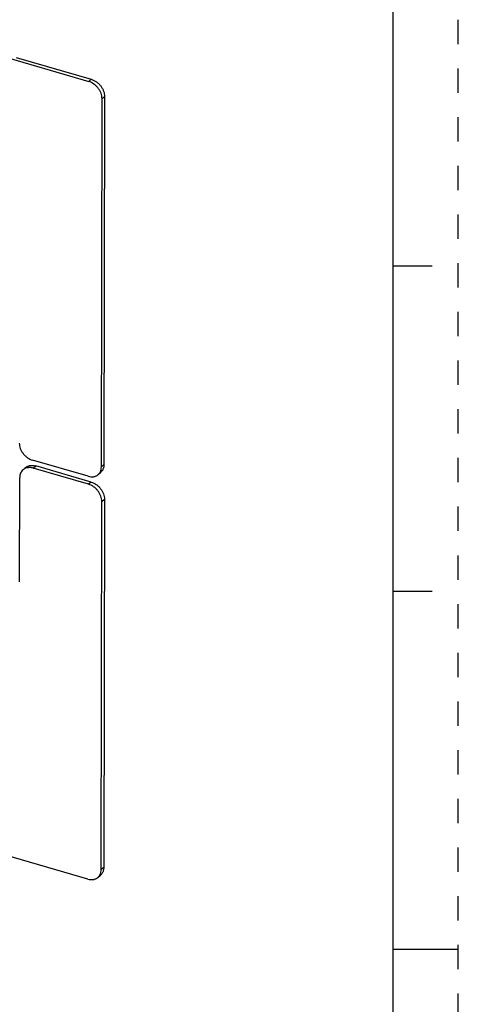
# Model space of a CAD drawing. Units: inches. Extents: x 0 to 34, y 0 to 22.
# Drawn here: x 30.6 to 34, y 10.6 to 18.1 of the extents above; entities that cross this region are included whole.
import ezdxf

# ---------------------------------------------------------------- set-up
doc = ezdxf.new("R2010")
doc.units = ezdxf.units.IN
doc.header["$LTSCALE"] = 1.87
doc.header["$MEASUREMENT"] = 0
doc.linetypes.add('HIDDEN', pattern=[0.2, 0.1, -0.1])
doc.layers.get('0').update_dxf_attribs({"linetype": 'CONTINUOUS'})
doc.layers.add('DEFAULT_2', color=8, linetype='HIDDEN')

msp = doc.modelspace()

# ---------------------------------------------------------------- linework, layer by layer
at = {"color": 7, "linetype": 'Continuous'}
for p, q in [((33.5, 0.5), (33.5, 21.5)), ((29.5495, 18.1325), (31.1596, 17.6648)), ((30.601, 17.8498), (31.1792, 17.6819)), ((31.2813, 17.5499), (31.2762, 14.7215)), ((31.2565, 14.7044), (31.2617, 17.5329)), ((33.5, 16.25), (33.8, 16.25)), ((31.154, 14.6319), (30.7279, 14.7557)), ((30.6545, 14.6819), (30.6742, 14.699)), ((31.1582, 14.5711), (30.732, 14.6949)), ((31.1779, 14.5881), (30.7517, 14.7119)), ((30.6281, 13.8215), (30.6295, 14.6223)), ((31.2316, 14.6449), (31.2512, 14.6619)), ((31.28, 14.4562), (31.2748, 11.6277)), ((31.2552, 11.6107), (31.2603, 14.4391)), ((33.5, 13.75), (33.8, 13.75)), ((31.1527, 11.5382), (29.7738, 11.9387)), ((31.2302, 11.5511), (31.2499, 11.5681)), ((33.5, 11), (34, 11))]:
    msp.add_line(p, q, dxfattribs=at)
at = {"color": 9, "linetype": 'Continuous'}
for p, q in [((31.1792, 17.6819), (31.1596, 17.6648)), ((31.2617, 17.5329), (31.2813, 17.5499)), ((30.732, 14.6949), (30.7517, 14.7119)), ((31.2762, 14.7215), (31.2565, 14.7044)), ((31.1779, 14.5881), (31.1582, 14.5711)), ((31.2603, 14.4391), (31.28, 14.4562)), ((31.2748, 11.6277), (31.2552, 11.6107))]:
    msp.add_line(p, q, dxfattribs=at)
at = {"color": 7, "linetype": 'Continuous'}
for points, knots in [([(31.2617, 17.5329), (31.2617, 17.5469), (31.2573, 17.5686), (31.2449, 17.5951), (31.2322, 17.6143), (31.2168, 17.6314), (31.1937, 17.6505), (31.1735, 17.6608), (31.1596, 17.6648)], [0, 0, 0, 0, 0.237571, 0.364445, 0.494264, 0.624902, 0.754147, 1, 1, 1, 1]), ([(31.1792, 17.6819), (31.1932, 17.6778), (31.2134, 17.6676), (31.2365, 17.6485), (31.2519, 17.6313), (31.2646, 17.6122), (31.277, 17.5856), (31.2814, 17.564), (31.2813, 17.5499)], [0, 0, 0, 0, 0.245853, 0.375098, 0.505736, 0.635554, 0.762429, 1, 1, 1, 1]), ([(30.6258, 14.8877), (30.6257, 14.8736), (30.6301, 14.852), (30.6425, 14.8255), (30.6552, 14.8063), (30.6706, 14.7891), (30.6937, 14.77), (30.7139, 14.7598), (30.7279, 14.7557)], [0, 0, 0, 0, 0.237571, 0.364445, 0.494264, 0.624902, 0.754147, 1, 1, 1, 1]), ([(30.6545, 14.6819), (30.6505, 14.6785), (30.6433, 14.6705), (30.6354, 14.6561), (30.6306, 14.6398), (30.6295, 14.6282), (30.6295, 14.6223)], [0, 0, 0, 0, 0.237465, 0.480484, 0.733877, 1, 1, 1, 1]), ([(30.6808, 14.696), (30.6759, 14.6946), (30.6666, 14.6909), (30.6583, 14.6852), (30.6545, 14.6819)], [0, 0, 0, 0, 0.505156, 1, 1, 1, 1]), ([(30.6742, 14.699), (30.6766, 14.701), (30.6817, 14.7049), (30.6902, 14.7095), (30.6994, 14.713), (30.7092, 14.7152), (30.7194, 14.7163), (30.7338, 14.716), (30.7446, 14.714), (30.7517, 14.7119)], [0, 0, 0, 0, 0.116209, 0.233447, 0.352645, 0.47462, 0.600055, 0.729459, 1, 1, 1, 1]), ([(30.732, 14.6949), (30.7276, 14.6961), (30.7189, 14.6981), (30.7057, 14.6994), (30.6929, 14.6988), (30.6847, 14.6971), (30.6808, 14.696)], [0, 0, 0, 0, 0.263907, 0.51857, 0.763576, 1, 1, 1, 1]), ([(31.2315, 14.6449), (31.234, 14.647), (31.2388, 14.6518), (31.2448, 14.66), (31.2496, 14.6691), (31.252, 14.6756), (31.253, 14.6789)], [0, 0, 0, 0, 0.244385, 0.491074, 0.742289, 1, 1, 1, 1]), ([(31.2727, 14.696), (31.2717, 14.6926), (31.2693, 14.6861), (31.2644, 14.677), (31.2585, 14.6688), (31.2537, 14.6641), (31.2512, 14.6619)], [0, 0, 0, 0, 0.257711, 0.508927, 0.755615, 1, 1, 1, 1]), ([(31.253, 14.6789), (31.2536, 14.6809), (31.2557, 14.6893), (31.2565, 14.6979), (31.2565, 14.7044)], [0, 0, 0, 0, 0.243574, 1, 1, 1, 1]), ([(31.2762, 14.7215), (31.2762, 14.7193), (31.2759, 14.7107), (31.2744, 14.7021), (31.2727, 14.696)], [0, 0, 0, 0, 0.25702, 1, 1, 1, 1]), ([(31.154, 14.6319), (31.1611, 14.6299), (31.172, 14.6278), (31.1863, 14.6276), (31.1966, 14.6286), (31.2064, 14.6309), (31.2155, 14.6343), (31.224, 14.639), (31.2291, 14.6428), (31.2315, 14.6449)], [0, 0, 0, 0, 0.270541, 0.399945, 0.52538, 0.647355, 0.766553, 0.883791, 1, 1, 1, 1]), ([(31.2603, 14.4391), (31.2603, 14.4531), (31.2559, 14.4748), (31.2436, 14.5013), (31.2309, 14.5205), (31.2154, 14.5377), (31.1924, 14.5568), (31.1721, 14.567), (31.1582, 14.5711)], [0, 0, 0, 0, 0.237571, 0.364445, 0.494264, 0.624902, 0.754147, 1, 1, 1, 1]), ([(31.1779, 14.5881), (31.1918, 14.5841), (31.2121, 14.5738), (31.2351, 14.5547), (31.2506, 14.5375), (31.2633, 14.5184), (31.2756, 14.4919), (31.28, 14.4702), (31.28, 14.4562)], [0, 0, 0, 0, 0.245853, 0.375098, 0.505736, 0.635554, 0.762429, 1, 1, 1, 1]), ([(31.2302, 11.5511), (31.2327, 11.5533), (31.2374, 11.558), (31.2434, 11.5662), (31.2482, 11.5753), (31.2506, 11.5818), (31.2516, 11.5852)], [0, 0, 0, 0, 0.244385, 0.491074, 0.742289, 1, 1, 1, 1]), ([(31.2713, 11.6022), (31.2703, 11.5988), (31.2679, 11.5923), (31.2631, 11.5832), (31.2571, 11.5751), (31.2524, 11.5703), (31.2499, 11.5681)], [0, 0, 0, 0, 0.257711, 0.508927, 0.755615, 1, 1, 1, 1]), ([(31.2516, 11.5852), (31.2522, 11.5872), (31.2543, 11.5955), (31.2551, 11.6042), (31.2552, 11.6107)], [0, 0, 0, 0, 0.243574, 1, 1, 1, 1]), ([(31.2748, 11.6277), (31.2748, 11.6255), (31.2745, 11.6169), (31.2731, 11.6083), (31.2713, 11.6022)], [0, 0, 0, 0, 0.25702, 1, 1, 1, 1]), ([(31.1527, 11.5382), (31.1598, 11.5361), (31.1706, 11.534), (31.185, 11.5338), (31.1952, 11.5348), (31.205, 11.5371), (31.2142, 11.5406), (31.2227, 11.5452), (31.2278, 11.549), (31.2302, 11.5511)], [0, 0, 0, 0, 0.270541, 0.399945, 0.52538, 0.647355, 0.766553, 0.883791, 1, 1, 1, 1])]:
    msp.add_open_spline(points, degree=3, knots=knots, dxfattribs=at)
at = {"layer": 'DEFAULT_2', "color": 8, "linetype": 'HIDDEN'}
msp.add_line((34, 0), (34, 22), dxfattribs=at)

doc.saveas('drawing.dxf')
